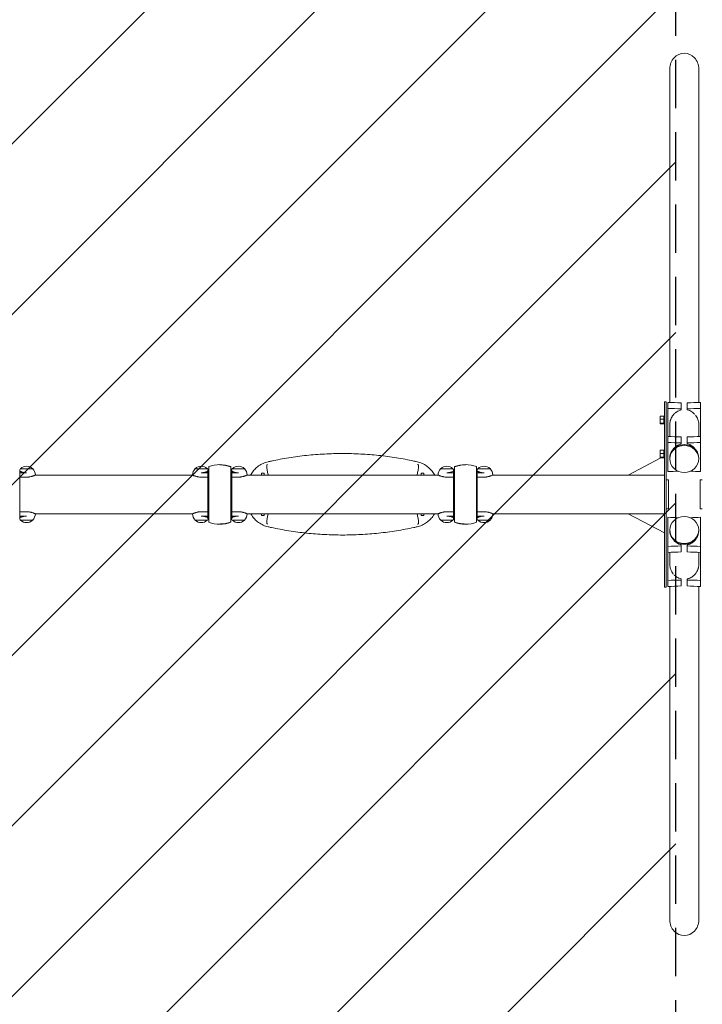
# Model space of a CAD drawing. Units: millimetres. Extents: x -3263 to 3263, y -3936 to 3936.
# Drawn here: x -1751 to 47, y -1343 to 1250 of the extents above; entities that cross this region are included whole.
import ezdxf

# ---------------------------------------------------------------- set-up
doc = ezdxf.new("R2010")
doc.units = ezdxf.units.MM
doc.header["$LTSCALE"] = 20
doc.linetypes.add('HIDDEN', pattern=[9.525, 6.35, -3.175])
for name, color, linetype in [('2d', 230, 'Continuous'), ('EN-Free_Space', 10, 'HIDDEN'), ('EN-Free_Space_Hatch', 10, 'HIDDEN'), ('EN-SafetyZone', 93, 'HIDDEN')]:
    doc.layers.add(name, color=color, linetype=linetype)

msp = doc.modelspace()

# ---------------------------------------------------------------- hatches: boundary and pattern name
at = {"layer": 'EN-Free_Space_Hatch'}
h = msp.add_hatch(dxfattribs=at)
h.set_pattern_fill('ANSI31', color=256, scale=100)
h.paths.add_polyline_path([(-2982.5, -3935.5), (-22.5, -3935.5), (-22.5, 3935.5), (-2982.5, 3935.5)])
h.paths.add_polyline_path([(332.5, -3854.5), (2582.5, -3854.5), (2582.5, 3854.5), (332.5, 3854.5)])

# ---------------------------------------------------------------- linework, layer by layer
at = {"layer": '2d', "lineweight": 0}
for p, q in [((-38.1, 242.2), (-38.1, 1120.9)), ((38, 242.2), (38, 1120.9)), ((-52.5, 244), (-52.5, -244)), ((-47.5, 244), (-52.5, 244)), ((-47.5, -244), (-47.5, 244)), ((-43, 60.1), (-43, 242.4)), ((-8, 222.7), (-8, 240.9)), ((8, 240.9), (8, 222.7)), ((43, 242.4), (43, 60.1)), ((-63.9, 185.8), (-63.9, 206.3)), ((-63.9, 206.3), (-53.9, 206.3)), ((-63.9, 197.8), (-53.9, 197.8)), ((-63.9, 187.5), (-53.9, 187.5)), ((-63.9, 185.8), (-53.9, 185.8)), ((-53.9, 185.8), (-53.9, 206.3)), ((-38.1, 152.6), (-38.1, 185.4)), ((38, 152.6), (38, 185.4)), ((-8, 133.1), (-8, 151.3)), ((8, 151.3), (8, 133.1)), ((-63.9, 96.2), (-63.9, 116.7)), ((-63.9, 116.7), (-53.9, 116.7)), ((-63.9, 108.2), (-53.9, 108.2)), ((-53.9, 96.2), (-53.9, 116.7)), ((-1223.5, 78.5), (-1223.5, 77.9)), ((-576.5, 78.5), (-576.5, 77.9)), ((-62.2, 96.2), (-147.8, 50.8)), ((-63.9, 97.9), (-53.9, 97.9)), ((-63.9, 96.2), (-53.9, 96.2)), ((-52.5, 101.3), (-53.9, 100.6)), ((-38.1, 95.7), (-38.1, 93.5)), ((38.1, 95.7), (38.1, 93.5)), ((-1750.2, 63.9), (-1750.2, -63.9)), ((-1732.5, 57.1), (-1750.2, 57.1)), ((-1716.5, 67.8), (-1748.5, 67.8)), ((-1256.5, 67.8), (-1288.5, 67.8)), ((-1272.5, 57.1), (-1254.7, 57.1)), ((-1254.7, -63.9), (-1254.7, 63.9)), ((-1254.3, 65.2), (-1254, 65.2)), ((-1254.3, 64), (-1254.3, 65.2)), ((-1254, 64), (-1254, 65.2)), ((-1252.5, 64), (-1254, 64)), ((-1252.5, 73.3), (-1252.5, -73.3)), ((-1194.5, -73.3), (-1194.5, 73.3)), ((-1193, 64), (-1194.5, 64)), ((-1192.7, 65.2), (-1193, 65.2)), ((-1193, 65.2), (-1193, 64)), ((-1192.7, 65.2), (-1192.7, 64)), ((-1192.2, -63.9), (-1192.2, 63.9)), ((-1174.5, 57.1), (-1192.2, 57.1)), ((-1158.5, 67.8), (-1190.5, 67.8)), ((-1113.5, 55.9), (-1113.5, 50.8)), ((-1113.5, 55.9), (-1106.5, 55.9)), ((-1106.5, 50.8), (-1106.5, 55.9)), ((-693.5, 55.9), (-693.5, 50.8)), ((-693.5, 55.9), (-686.5, 55.9)), ((-686.5, 50.8), (-686.5, 55.9)), ((-609.5, 67.8), (-641.5, 67.8)), ((-625.5, 57.1), (-607.7, 57.1)), ((-607.7, 63.9), (-607.7, -63.9)), ((-607.3, 65.2), (-607, 65.2)), ((-607.3, 64), (-607.3, 65.2)), ((-607, 64), (-607, 65.2)), ((-607, 64), (-605.5, 64)), ((-605.5, 73.3), (-605.5, -73.3)), ((-547.5, -73.3), (-547.5, 73.3)), ((-547.5, 64), (-546, 64)), ((-545.7, 65.2), (-546, 65.2)), ((-546, 65.2), (-546, 64)), ((-545.7, 65.2), (-545.7, 64)), ((-545.2, 63.9), (-545.2, -63.9)), ((-527.5, 57.1), (-545.2, 57.1)), ((-511.5, 67.8), (-543.5, 67.8)), ((-1732.5, 45.5), (-1750.2, 45.5)), ((-1295.1, 50.8), (-1709.9, 50.8)), ((-1709.5, 51), (-1709.5, 51.2)), ((-1295.5, 51), (-1295.5, 51.2)), ((-1254.7, 45.5), (-1272.5, 45.5)), ((-1174.5, 45.5), (-1192.2, 45.5)), ((-648.1, 50.8), (-1151.9, 50.8)), ((-1151.5, 51), (-1151.5, 51.2)), ((-648.5, 51), (-648.5, 51.2)), ((-607.7, 45.5), (-625.5, 45.5)), ((-527.5, 45.5), (-545.2, 45.5)), ((-52.5, 50.8), (-504.9, 50.8)), ((-504.5, 51), (-504.5, 51.2)), ((-47.5, 38.1), (-41.5, 38.1)), ((-41.5, 38.1), (-41.5, -38.1)), ((41.5, -38.1), (41.5, 38.1)), ((47.5, 38.1), (41.5, 38.1)), ((-1750.2, -45.5), (-1732.5, -45.5)), ((-1295.1, -50.8), (-1709.9, -50.8)), ((-1709.5, -51), (-1709.5, -51.2)), ((-1295.5, -51), (-1295.5, -51.2)), ((-1272.5, -45.5), (-1254.7, -45.5)), ((-1192.2, -45.5), (-1174.5, -45.5)), ((-648.1, -50.8), (-1151.9, -50.8)), ((-1151.5, -51), (-1151.5, -51.2)), ((-1113.5, -50.8), (-1113.5, -55.1)), ((-1106.5, -55.1), (-1106.5, -50.8)), ((-693.5, -50.8), (-693.5, -55.1)), ((-686.5, -55.1), (-686.5, -50.8)), ((-648.5, -51), (-648.5, -51.2)), ((-625.5, -45.5), (-607.7, -45.5)), ((-545.2, -45.5), (-527.5, -45.5)), ((-52.5, -50.8), (-504.9, -50.8)), ((-504.5, -51), (-504.5, -51.2)), ((-52.5, -101.3), (-147.8, -50.8)), ((-47.5, -38.1), (-41.5, -38.1)), ((47.5, -38.1), (41.5, -38.1)), ((-1732.5, -57.1), (-1750.2, -57.1)), ((-1748.5, -67.9), (-1716.5, -67.9)), ((-1288.5, -67.9), (-1256.5, -67.9)), ((-1272.5, -57.1), (-1254.7, -57.1)), ((-1254.3, -65.2), (-1254.3, -64)), ((-1254.3, -65.2), (-1254, -65.2)), ((-1252.5, -64), (-1254, -64)), ((-1254, -65.2), (-1254, -64)), ((-1193, -64), (-1194.5, -64)), ((-1193, -64), (-1193, -65.2)), ((-1192.7, -65.2), (-1193, -65.2)), ((-1192.7, -64), (-1192.7, -65.2)), ((-1174.5, -57.1), (-1192.2, -57.1)), ((-1190.5, -67.9), (-1158.5, -67.9)), ((-1106.5, -55.1), (-1113.5, -55.1)), ((-686.5, -55.1), (-693.5, -55.1)), ((-641.5, -67.9), (-609.5, -67.9)), ((-625.5, -57.1), (-607.7, -57.1)), ((-607.3, -65.2), (-607.3, -64)), ((-607.3, -65.2), (-607, -65.2)), ((-607, -64), (-605.5, -64)), ((-607, -65.2), (-607, -64)), ((-547.5, -64), (-546, -64)), ((-546, -64), (-546, -65.2)), ((-545.7, -65.2), (-546, -65.2)), ((-545.7, -64), (-545.7, -65.2)), ((-527.5, -57.1), (-545.2, -57.1)), ((-543.5, -67.9), (-511.5, -67.9)), ((-43, -60.1), (-43, -242.4)), ((43, -242.4), (43, -60.1)), ((-1223.5, -77.9), (-1223.5, -78.5)), ((-576.5, -77.9), (-576.5, -78.5)), ((-38.1, -95.7), (-38.1, -93.5)), ((38.1, -95.7), (38.1, -93.5)), ((-38.1, -152.6), (-38.1, -185.4)), ((-8, -133.1), (-8, -151.3)), ((8, -151.3), (8, -133.1)), ((38, -152.6), (38, -185.4)), ((-8, -222.7), (-8, -240.9)), ((8, -240.9), (8, -222.7)), ((-47.5, -244), (-52.5, -244)), ((-38.1, -242.2), (-38.1, -1120.9)), ((38, -242.2), (38, -1120.9))]:
    msp.add_line(p, q, dxfattribs=at)
for centre, radius, start, end in [((-1223.5, -4.5), 83, 69.5495, 110.4504), ((-576.5, -4.5), 83, 69.5495, 110.4504), ((-1732.5, 51.2), 23, 133.5612, 142.5048), ((-1732.5, 51.3), 23, 45.9208, 134.0792), ((-1732.5, 51.2), 23, 0, 46.4388), ((-1272.5, 51.2), 23, 133.5612, 180), ((-1272.5, 51.3), 23, 45.9208, 134.0792), ((-1272.5, 51.2), 23, 37.4952, 46.4388), ((-1174.5, 51.2), 23, 133.5612, 142.5048), ((-1174.5, 51.3), 23, 45.9208, 134.0792), ((-1174.5, 51.2), 23, 0, 46.4388), ((-625.5, 51.2), 23, 133.5612, 180), ((-625.5, 51.3), 23, 45.9208, 134.0792), ((-625.5, 51.2), 23, 37.4952, 46.4388), ((-527.5, 51.2), 23, 133.5612, 142.5048), ((-527.5, 51.3), 23, 45.9208, 134.0792), ((-527.5, 51.2), 23, 360, 46.4388), ((-1732.5, -51.2), 23, 313.5612, 360), ((-1272.5, -51.2), 23, 180, 226.4388), ((-1174.5, -51.2), 23, 313.5612, 360), ((-625.5, -51.2), 23, 180, 226.4388), ((-527.5, -51.2), 23, 313.5612, 360), ((-1732.5, -51.2), 23, 217.4952, 226.4388), ((-1732.5, -51.3), 23, 225.9208, 314.0792), ((-1272.5, -51.3), 23, 225.9208, 314.0792), ((-1272.5, -51.2), 23, 313.5612, 322.5048), ((-1223.5, 4.5), 83, 249.5495, 290.4505), ((-1174.5, -51.2), 23, 217.4952, 226.4388), ((-1174.5, -51.3), 23, 225.9208, 314.0792), ((-625.5, -51.3), 23, 225.9208, 314.0792), ((-625.5, -51.2), 23, 313.5612, 322.5048), ((-576.5, 4.5), 83, 249.5495, 290.4505), ((-527.5, -51.2), 23, 217.4952, 226.4388), ((-527.5, -51.3), 23, 225.9208, 314.0792)]:
    msp.add_arc(centre, radius, start, end, dxfattribs=at)
at = {"layer": '2d', "lineweight": 0, "extrusion": (0, 0, -1)}
for centre, major_axis, start_param, end_param in [((0, 1120.9), (0, -40.8), 1.570796, 3.141593), ((0, 1120.9), (0, -40.8), -3.141593, -1.570796), ((0, -1120.9), (0, 40.8), -3.141593, -1.570796), ((0, -1120.9), (0, 40.8), 1.570796, 3.141593)]:
    msp.add_ellipse(centre, major_axis=major_axis, ratio=0.93358, start_param=start_param, end_param=end_param, dxfattribs=at)
at = {"layer": '2d', "lineweight": 0}
for centre, major_axis in [((0, 95.7), (38.1, 0)), ((0, -95.7), (-38.1, 0))]:
    msp.add_ellipse(centre, major_axis=major_axis, ratio=0.93358, start_param=0, end_param=3.141593, dxfattribs=at)
at = {"layer": '2d', "lineweight": 0, "extrusion": (0, 0, -1)}
for centre, major_axis in [((0, 93.5), (-38.1, 0)), ((0, -93.5), (38.1, 0))]:
    msp.add_ellipse(centre, major_axis=major_axis, ratio=0.93358, dxfattribs=at)
at = {"layer": '2d', "lineweight": 0}
for points in [[(-8, 240.9), (-19.7, 241.4), (-31.3, 241.9), (-43, 242.4)], [(8, 240.9), (19.7, 241.4), (31.3, 241.9), (43, 242.4)], [(-8, 225.4), (-19.7, 225.7), (-31.3, 226), (-43, 226.3)], [(8, 225.4), (19.7, 225.7), (31.3, 226), (43, 226.3)], [(-8, 151.3), (-19.7, 151.8), (-31.3, 152.3), (-43, 152.8)], [(-8, 135.8), (-19.7, 136.1), (-31.3, 136.4), (-43, 136.7)], [(8, 151.3), (19.7, 151.8), (31.3, 152.3), (43, 152.8)], [(8, 135.8), (19.7, 136.1), (31.3, 136.4), (43, 136.7)], [(-1194.5, 72.6), (-1199.1, 74.3), (-1203.9, 75.6), (-1208.7, 76.5)], [(-701.1, 63.1), (-701.1, 63.3), (-701.1, 63.5), (-701, 63.7)], [(-15.9, 61.2), (-24.9, 60.9), (-34, 60.5), (-43, 60.1)], [(15.9, 61.2), (24.9, 60.9), (34, 60.5), (43, 60.1)], [(-605.5, -72.6), (-600.9, -74.3), (-596.1, -75.6), (-591.3, -76.5)], [(-15.9, -61.2), (-24.9, -60.9), (-34, -60.5), (-43, -60.1)], [(15.9, -61.2), (24.9, -60.9), (34, -60.5), (43, -60.1)], [(-8, -135.8), (-19.7, -136.1), (-31.3, -136.4), (-43, -136.7)], [(-8, -151.3), (-19.7, -151.8), (-31.3, -152.3), (-43, -152.8)], [(8, -135.8), (19.7, -136.1), (31.3, -136.4), (43, -136.7)], [(8, -151.3), (19.7, -151.8), (31.3, -152.3), (43, -152.8)], [(-8, -225.4), (-19.7, -225.7), (-31.3, -226), (-43, -226.3)], [(8, -225.4), (19.7, -225.7), (31.3, -226), (43, -226.3)], [(-8, -240.9), (-19.7, -241.4), (-31.3, -241.9), (-43, -242.4)], [(8, -240.9), (19.7, -241.4), (31.3, -241.9), (43, -242.4)]]:
    msp.add_open_spline(points, degree=3, dxfattribs=at)
for points, knots in [([(-38.1, 185.4), (-38.1, 187.4), (-37.9, 189.4), (-37.3, 192.5), (-37.1, 193.5), (-36.7, 195), (-36.5, 195.5), (-36.2, 196.5), (-36, 197.1), (-35.1, 199.6), (-34.2, 201.5), (-32.6, 204.3), (-32.1, 205.2), (-30.9, 207), (-30.2, 207.9), (-28.2, 210.5), (-26.7, 212), (-24.3, 214.2), (-23.5, 214.9), (-22.2, 215.9), (-21.7, 216.3), (-20.8, 216.9), (-20.4, 217.2), (-18.1, 218.7), (-16.2, 219.7), (-13.2, 221), (-12.2, 221.4), (-10.1, 222.1), (-9.1, 222.4), (-8, 222.7)], [0.05203915, 0.05203915, 0.05203915, 0.05203915, 0.05851376, 0.05851376, 0.06176452, 0.06176452, 0.06338989, 0.06338989, 0.06501527, 0.06501527, 0.07151678, 0.07151678, 0.07476753, 0.07476753, 0.07801828, 0.07801828, 0.08451979, 0.08451979, 0.08777054, 0.08777054, 0.08939592, 0.08939592, 0.0910213, 0.0910213, 0.0975228, 0.0975228, 0.10077356, 0.10077356, 0.10402431, 0.10402431, 0.10402431, 0.10402431]), ([(8, 222.7), (10.1, 222.2), (12.2, 221.5), (16.2, 219.7), (18.1, 218.7), (21.8, 216.3), (23.5, 215), (25.9, 212.8), (26.7, 212), (27.4, 211.2), (27.4, 211.2), (27.4, 211.2)], [0.0000002, 0.0000002, 0.0000002, 0.0000002, 0.00650171, 0.00650171, 0.01300322, 0.01300322, 0.01950472, 0.01950472, 0.02275548, 0.02275548, 0.02275652, 0.02275652, 0.02275652, 0.02275652]), ([(29.5, 208.8), (29.5, 208.8), (29.5, 208.8), (30.9, 207), (32.1, 205.3), (34.2, 201.5), (35.1, 199.6), (36.6, 195.6), (37.1, 193.5), (37.9, 189.5), (38, 187.4), (38, 185.4), (38, 185.4), (38, 185.4)], [0.02600524, 0.02600524, 0.02600524, 0.02600524, 0.02600623, 0.02600623, 0.03250774, 0.03250774, 0.03900924, 0.03900924, 0.04551075, 0.04551075, 0.05201226, 0.05201226, 0.05203915, 0.05203915, 0.05203915, 0.05203915]), ([(-37, 104.2), (-36.9, 104.4), (-36.9, 104.7), (-36.7, 105.4), (-36.5, 105.9), (-36.2, 107), (-36, 107.5), (-35.1, 110), (-34.2, 111.9), (-32.6, 114.7), (-32.1, 115.6), (-30.9, 117.4), (-30.2, 118.3), (-28.2, 120.9), (-26.7, 122.4), (-24.3, 124.6), (-23.5, 125.3), (-22.2, 126.3), (-21.7, 126.7), (-20.8, 127.3), (-20.4, 127.6), (-18.1, 129.1), (-16.2, 130.1), (-13.2, 131.4), (-12.2, 131.8), (-10.1, 132.5), (-9.1, 132.8), (-8, 133.1)], [0.06097917, 0.06097917, 0.06097917, 0.06097917, 0.06176452, 0.06176452, 0.06338989, 0.06338989, 0.06501527, 0.06501527, 0.07151678, 0.07151678, 0.07476753, 0.07476753, 0.07801828, 0.07801828, 0.08451979, 0.08451979, 0.08777054, 0.08777054, 0.08939592, 0.08939592, 0.0910213, 0.0910213, 0.0975228, 0.0975228, 0.10077356, 0.10077356, 0.10402431, 0.10402431, 0.10402431, 0.10402431]), ([(8, 133.1), (10.1, 132.6), (12.2, 131.9), (16.2, 130.2), (18.1, 129.1), (21.8, 126.7), (23.5, 125.4), (25.9, 123.2), (26.7, 122.4), (27.4, 121.6)], [0.0000002, 0.0000002, 0.0000002, 0.0000002, 0.00650171, 0.00650171, 0.01300322, 0.01300322, 0.01950472, 0.01950472, 0.0227552, 0.0227552, 0.0227552, 0.0227552]), ([(-1096.1, 86.1), (-1093.4, 86.7), (-1090.6, 87.3), (-1072.6, 91.2), (-1057.2, 94), (-1026.2, 99), (-1010.6, 101.1), (-979.2, 104.4), (-963.4, 105.6), (-931.7, 107.3), (-915.9, 107.7), (-884.2, 107.7), (-868.3, 107.3), (-836.6, 105.6), (-820.8, 104.4), (-789.4, 101.1), (-773.8, 99), (-742.8, 94), (-727.4, 91.2), (-709.4, 87.3), (-706.6, 86.7), (-703.9, 86.1)], [175.624188, 175.624188, 175.624188, 175.624188, 184.053749, 184.053749, 230.067186, 230.067186, 276.080623, 276.080623, 322.094061, 322.094061, 368.107498, 368.107498, 414.120935, 414.120935, 460.134372, 460.134372, 506.14781, 506.14781, 552.161247, 552.161247, 560.590808, 560.590808, 560.590808, 560.590808]), ([(33.1, 113.8), (34.2, 111.9), (35.1, 110), (36.3, 106.7), (36.7, 105.5), (37, 104.2)], [0.03250788, 0.03250788, 0.03250788, 0.03250788, 0.03900924, 0.03900924, 0.04310662, 0.04310662, 0.04310662, 0.04310662]), ([(-1223.5, 77.9), (-1221, 77.9), (-1218.6, 77.8), (-1216.1, 77.5), (-1216.1, 77.5), (-1216.1, 77.5)], [0.372111536, 0.372111536, 0.372111536, 0.372111536, 0.379560464, 0.379560464, 0.379561532, 0.379561532, 0.379561532, 0.379561532]), ([(-1212.4, 77.1), (-1213.7, 77.3), (-1214.9, 77.4), (-1218.6, 77.8), (-1221, 77.9), (-1223.5, 77.9)], [0.23699563, 0.23699563, 0.23699563, 0.23699563, 0.2406747, 0.2406747, 0.24803951, 0.24803951, 0.24803951, 0.24803951]), ([(-1096.1, 86.1), (-1098.4, 85.6), (-1100.6, 85), (-1105, 83.5), (-1107.1, 82.7), (-1111.4, 80.8), (-1113.4, 79.8), (-1117.5, 77.5), (-1119.4, 76.2), (-1123.1, 73.6), (-1124.9, 72.1), (-1128.3, 69.2), (-1130, 67.6), (-1132.9, 64.5), (-1134.3, 62.9), (-1137, 59.5), (-1138.3, 57.7), (-1140.6, 54.2), (-1141.5, 52.5), (-1142.5, 50.8)], [333.46997, 333.46997, 333.46997, 333.46997, 340.103473, 340.103473, 346.768589, 346.768589, 353.433705, 353.433705, 360.098821, 360.098821, 366.763937, 366.763937, 373.429054, 373.429054, 379.849433, 379.849433, 386.269813, 386.269813, 391.800057, 391.800057, 391.800057, 391.800057]), ([(-1097.5, 79), (-1097.6, 79), (-1097.7, 78.9), (-1098.1, 78.8), (-1098.4, 78.6), (-1099, 78.3), (-1099.3, 78), (-1099.8, 77.3), (-1100, 76.8), (-1100.2, 75.2), (-1100.1, 74), (-1099.8, 71.2), (-1099.6, 69.8), (-1099.3, 66.8), (-1099.1, 65.3), (-1099, 63.7)], [46.364672, 46.364672, 46.364672, 46.364672, 46.734728, 46.734728, 48.55058, 48.55058, 51.037253, 51.037253, 54.898179, 54.898179, 60.056961, 60.056961, 64.330956, 64.330956, 68.584891, 68.584891, 68.584891, 68.584891]), ([(-657.5, 50.8), (-658.5, 52.5), (-659.4, 54.2), (-661.7, 57.7), (-663, 59.5), (-665.7, 62.9), (-667.1, 64.5), (-670.1, 67.6), (-671.7, 69.2), (-675.1, 72.1), (-676.9, 73.6), (-680.6, 76.2), (-682.5, 77.5), (-686.6, 79.8), (-688.6, 80.8), (-692.9, 82.7), (-695, 83.5), (-699.4, 85), (-701.6, 85.6), (-703.9, 86.1)], [245.388081, 245.388081, 245.388081, 245.388081, 250.918325, 250.918325, 257.338705, 257.338705, 263.759085, 263.759085, 270.424201, 270.424201, 277.089317, 277.089317, 283.754433, 283.754433, 290.419549, 290.419549, 297.084665, 297.084665, 303.718168, 303.718168, 303.718168, 303.718168]), ([(-701, 63.7), (-701, 64.4), (-700.9, 65.2), (-700.6, 67.9), (-700.4, 69.7), (-700, 73.1), (-699.9, 74.4), (-699.9, 76.5), (-700.1, 77.2), (-700.6, 77.9), (-700.8, 78.2), (-701.4, 78.5), (-701.7, 78.7), (-702.2, 78.9), (-702.3, 78.9), (-702.5, 79)], [0, 0, 0, 0, 2.206638, 2.206638, 8.245447, 8.245447, 14.207146, 14.207146, 19.430065, 19.430065, 22.094169, 22.094169, 24.101475, 24.101475, 24.969353, 24.969353, 24.969353, 24.969353]), ([(-605.5, 72.6), (-600.9, 74.3), (-596.1, 75.6), (-588.9, 77), (-586.4, 77.3), (-582.7, 77.6), (-581.5, 77.7), (-579, 77.8), (-577.7, 77.9), (-576.5, 77.9)], [0.09130973, 0.09130973, 0.09130973, 0.09130973, 0.10623026, 0.10623026, 0.11369053, 0.11369053, 0.11742066, 0.11742066, 0.1211508, 0.1211508, 0.1211508, 0.1211508]), ([(-576.5, 77.9), (-581.5, 77.9), (-586.4, 77.4), (-593.6, 76.1), (-596, 75.5), (-599.6, 74.6), (-600.8, 74.2), (-603.2, 73.4), (-604.3, 73), (-605.5, 72.6)], [0, 0, 0, 0, 0.01474073, 0.01474073, 0.02211109, 0.02211109, 0.02579627, 0.02579627, 0.02948145, 0.02948145, 0.02948145, 0.02948145]), ([(-1732.5, 57.1), (-1733, 57.1), (-1733.5, 57.1), (-1734.5, 57.1), (-1735, 57.1), (-1736.5, 57.2), (-1737.5, 57.3), (-1738.9, 57.5), (-1739.3, 57.6), (-1740.3, 57.8), (-1740.7, 57.9), (-1742.1, 58.2), (-1742.9, 58.4), (-1744.1, 58.7), (-1744.5, 58.8), (-1745.2, 59.1), (-1745.6, 59.2), (-1746.6, 59.5), (-1747.3, 59.8), (-1748.2, 60.2), (-1748.5, 60.3), (-1749, 60.5), (-1749.2, 60.6), (-1749.8, 60.9), (-1750, 61), (-1750.2, 61.2)], [0.03380387, 0.03380387, 0.03380387, 0.03380387, 0.03529904, 0.03529904, 0.0367942, 0.0367942, 0.03978453, 0.03978453, 0.0412797, 0.0412797, 0.04277487, 0.04277487, 0.0457652, 0.0457652, 0.04726037, 0.04726037, 0.04875553, 0.04875553, 0.05174586, 0.05174586, 0.05324103, 0.05324103, 0.0547362, 0.0547362, 0.05643477, 0.05643477, 0.05643477, 0.05643477]), ([(-1254.7, 61.2), (-1255, 61), (-1255.2, 60.9), (-1255.7, 60.6), (-1256, 60.5), (-1256.5, 60.3), (-1256.8, 60.2), (-1257.7, 59.8), (-1258.4, 59.5), (-1259.8, 59.1), (-1260.5, 58.8), (-1261.7, 58.5), (-1262.1, 58.4), (-1263, 58.2), (-1263.4, 58.1), (-1264.7, 57.8), (-1265.6, 57.6), (-1267.1, 57.4), (-1267.5, 57.4), (-1268.5, 57.2), (-1269, 57.2), (-1270.5, 57.1), (-1271.5, 57.1), (-1272.5, 57.1)], [0.01109581, 0.01109581, 0.01109581, 0.01109581, 0.01280125, 0.01280125, 0.01430144, 0.01430144, 0.01580163, 0.01580163, 0.018802, 0.018802, 0.02180237, 0.02180237, 0.02330256, 0.02330256, 0.02480275, 0.02480275, 0.02780312, 0.02780312, 0.02930331, 0.02930331, 0.03080349, 0.03080349, 0.03380387, 0.03380387, 0.03380387, 0.03380387]), ([(-1212.4, 77.1), (-1212.4, 77.1), (-1212.4, 77.1), (-1211.1, 76.9), (-1209.9, 76.7), (-1203.9, 75.6), (-1199.1, 74.3), (-1194.5, 72.6)], [0.38328386, 0.38328386, 0.38328386, 0.38328386, 0.38328493, 0.38328493, 0.38700939, 0.38700939, 0.40190725, 0.40190725, 0.40190725, 0.40190725]), ([(-1174.5, 57.1), (-1175, 57.1), (-1175.5, 57.1), (-1176.5, 57.1), (-1177, 57.1), (-1178.5, 57.2), (-1179.5, 57.3), (-1180.9, 57.5), (-1181.3, 57.6), (-1182.3, 57.8), (-1182.7, 57.9), (-1184.1, 58.2), (-1184.9, 58.4), (-1186.1, 58.7), (-1186.5, 58.8), (-1187.2, 59.1), (-1187.6, 59.2), (-1188.6, 59.5), (-1189.3, 59.8), (-1190.2, 60.2), (-1190.5, 60.3), (-1191, 60.5), (-1191.2, 60.6), (-1191.8, 60.9), (-1192, 61), (-1192.2, 61.2)], [0.03380387, 0.03380387, 0.03380387, 0.03380387, 0.03529904, 0.03529904, 0.0367942, 0.0367942, 0.03978453, 0.03978453, 0.0412797, 0.0412797, 0.04277487, 0.04277487, 0.0457652, 0.0457652, 0.04726037, 0.04726037, 0.04875553, 0.04875553, 0.05174586, 0.05174586, 0.05324103, 0.05324103, 0.0547362, 0.0547362, 0.05643477, 0.05643477, 0.05643477, 0.05643477]), ([(-1099, 63.7), (-1098.9, 63.5), (-1098.9, 63.4), (-1098.9, 63.2), (-1098.9, 63.1), (-1098.9, 63.1)], [-328.195508, -328.195508, -328.195508, -328.195508, -326.912885, -326.912885, -326.750647, -326.750647, -326.750647, -326.750647]), ([(-1098.9, 63.1), (-1098, 59.7), (-1097.2, 56.2), (-1096.3, 52.1), (-1096.2, 51.4), (-1096, 50.8)], [3933.524875, 3933.524875, 3933.524875, 3933.524875, 3943.372642, 3943.372642, 3945.211397, 3945.211397, 3945.211397, 3945.211397]), ([(-704, 50.8), (-703.8, 51.4), (-703.7, 52.1), (-702.8, 56.2), (-702, 59.7), (-701.1, 63.1)], [4042.318727, 4042.318727, 4042.318727, 4042.318727, 4044.157483, 4044.157483, 4054.00525, 4054.00525, 4054.00525, 4054.00525]), ([(-607.7, 61.2), (-608, 61), (-608.2, 60.9), (-608.7, 60.6), (-609, 60.5), (-609.5, 60.3), (-609.8, 60.2), (-610.7, 59.8), (-611.4, 59.5), (-612.8, 59.1), (-613.5, 58.8), (-614.7, 58.5), (-615.1, 58.4), (-616, 58.2), (-616.4, 58.1), (-617.7, 57.8), (-618.6, 57.6), (-620.1, 57.4), (-620.5, 57.4), (-621.5, 57.2), (-622, 57.2), (-623.5, 57.1), (-624.5, 57.1), (-625.5, 57.1)], [0.01109581, 0.01109581, 0.01109581, 0.01109581, 0.01280125, 0.01280125, 0.01430144, 0.01430144, 0.01580163, 0.01580163, 0.018802, 0.018802, 0.02180237, 0.02180237, 0.02330256, 0.02330256, 0.02480275, 0.02480275, 0.02780312, 0.02780312, 0.02930331, 0.02930331, 0.03080349, 0.03080349, 0.03380387, 0.03380387, 0.03380387, 0.03380387]), ([(-527.5, 57.1), (-528, 57.1), (-528.5, 57.1), (-529.5, 57.1), (-530, 57.1), (-531.5, 57.2), (-532.5, 57.3), (-533.9, 57.5), (-534.3, 57.6), (-535.3, 57.8), (-535.7, 57.9), (-537.1, 58.2), (-537.9, 58.4), (-539.1, 58.7), (-539.5, 58.8), (-540.2, 59.1), (-540.6, 59.2), (-541.6, 59.5), (-542.3, 59.8), (-543.2, 60.2), (-543.5, 60.3), (-544, 60.5), (-544.2, 60.6), (-544.8, 60.9), (-545, 61), (-545.2, 61.2)], [0.03380387, 0.03380387, 0.03380387, 0.03380387, 0.03529904, 0.03529904, 0.0367942, 0.0367942, 0.03978453, 0.03978453, 0.0412797, 0.0412797, 0.04277487, 0.04277487, 0.0457652, 0.0457652, 0.04726037, 0.04726037, 0.04875553, 0.04875553, 0.05174586, 0.05174586, 0.05324103, 0.05324103, 0.0547362, 0.0547362, 0.05643477, 0.05643477, 0.05643477, 0.05643477]), ([(-1732.5, 45.5), (-1731, 45.5), (-1729.4, 45.6), (-1727.2, 45.8), (-1726.5, 45.9), (-1725.4, 46.1), (-1725, 46.1), (-1724.3, 46.2), (-1724, 46.3), (-1722.2, 46.6), (-1720.9, 47), (-1719.1, 47.5), (-1718.5, 47.6), (-1717.3, 48), (-1716.8, 48.2), (-1715.7, 48.5), (-1715.2, 48.7), (-1714.5, 48.9), (-1714.3, 49), (-1713.8, 49.2), (-1713.6, 49.3), (-1712.6, 49.7), (-1711.9, 50), (-1711, 50.3), (-1710.7, 50.5), (-1710.4, 50.6), (-1710.3, 50.6), (-1710.1, 50.7), (-1710, 50.8), (-1709.7, 50.9), (-1709.5, 51), (-1709.5, 51), (-1709.5, 51), (-1709.5, 51)], [0, 0, 0, 0, 0.00455394, 0.00455394, 0.00683091, 0.00683091, 0.0079694, 0.0079694, 0.00910788, 0.00910788, 0.01366182, 0.01366182, 0.01593879, 0.01593879, 0.01821576, 0.01821576, 0.02049273, 0.02049273, 0.02163121, 0.02163121, 0.0227697, 0.0227697, 0.02732364, 0.02732364, 0.02960061, 0.02960061, 0.03073909, 0.03073909, 0.03187758, 0.03187758, 0.03643152, 0.03643152, 0.03646325, 0.03646325, 0.03646325, 0.03646325]), ([(-1295.5, 51), (-1295.5, 51), (-1295.5, 51), (-1295.5, 51), (-1295.4, 51), (-1295.3, 50.9), (-1295.2, 50.9), (-1294.9, 50.7), (-1294.7, 50.7), (-1294.4, 50.5), (-1294.3, 50.5), (-1294, 50.3), (-1293.9, 50.3), (-1293.1, 50), (-1292.4, 49.7), (-1291.2, 49.2), (-1290.7, 49), (-1289.8, 48.7), (-1289.3, 48.5), (-1287.7, 48), (-1286.6, 47.6), (-1284.7, 47.1), (-1284.1, 47), (-1282.7, 46.7), (-1282.1, 46.5), (-1280, 46.1), (-1278.6, 45.9), (-1275.6, 45.6), (-1274, 45.5), (-1272.5, 45.5)], [0.03646325, 0.03646325, 0.03646325, 0.03646325, 0.03757, 0.03757, 0.03870849, 0.03870849, 0.04098546, 0.04098546, 0.04326243, 0.04326243, 0.04440091, 0.04440091, 0.0455394, 0.0455394, 0.05009334, 0.05009334, 0.05237031, 0.05237031, 0.05464728, 0.05464728, 0.05920122, 0.05920122, 0.06147819, 0.06147819, 0.06375516, 0.06375516, 0.0683091, 0.0683091, 0.07286304, 0.07286304, 0.07286304, 0.07286304]), ([(-1174.5, 45.5), (-1173, 45.5), (-1171.4, 45.6), (-1169.2, 45.8), (-1168.5, 45.9), (-1167.4, 46.1), (-1167, 46.1), (-1166.3, 46.2), (-1166, 46.3), (-1164.2, 46.6), (-1162.9, 47), (-1161.1, 47.5), (-1160.5, 47.6), (-1159.3, 48), (-1158.8, 48.2), (-1157.7, 48.5), (-1157.2, 48.7), (-1156.5, 48.9), (-1156.3, 49), (-1155.8, 49.2), (-1155.6, 49.3), (-1154.6, 49.7), (-1153.9, 50), (-1153, 50.3), (-1152.7, 50.5), (-1152.4, 50.6), (-1152.3, 50.6), (-1152.1, 50.7), (-1152, 50.8), (-1151.7, 50.9), (-1151.5, 51), (-1151.5, 51), (-1151.5, 51), (-1151.5, 51)], [0, 0, 0, 0, 0.00455394, 0.00455394, 0.00683091, 0.00683091, 0.0079694, 0.0079694, 0.00910788, 0.00910788, 0.01366182, 0.01366182, 0.01593879, 0.01593879, 0.01821576, 0.01821576, 0.02049273, 0.02049273, 0.02163121, 0.02163121, 0.0227697, 0.0227697, 0.02732364, 0.02732364, 0.02960061, 0.02960061, 0.03073909, 0.03073909, 0.03187758, 0.03187758, 0.03643152, 0.03643152, 0.03646325, 0.03646325, 0.03646325, 0.03646325]), ([(-648.5, 51), (-648.5, 51), (-648.5, 51), (-648.5, 51), (-648.4, 51), (-648.3, 50.9), (-648.2, 50.9), (-647.9, 50.7), (-647.7, 50.7), (-647.4, 50.5), (-647.3, 50.5), (-647, 50.3), (-646.9, 50.3), (-646.1, 50), (-645.4, 49.7), (-644.2, 49.2), (-643.7, 49), (-642.8, 48.7), (-642.3, 48.5), (-640.7, 48), (-639.6, 47.6), (-637.7, 47.1), (-637.1, 47), (-635.7, 46.7), (-635.1, 46.5), (-633, 46.1), (-631.6, 45.9), (-628.6, 45.6), (-627, 45.5), (-625.5, 45.5)], [0.03646325, 0.03646325, 0.03646325, 0.03646325, 0.03757, 0.03757, 0.03870849, 0.03870849, 0.04098546, 0.04098546, 0.04326243, 0.04326243, 0.04440091, 0.04440091, 0.0455394, 0.0455394, 0.05009334, 0.05009334, 0.05237031, 0.05237031, 0.05464728, 0.05464728, 0.05920122, 0.05920122, 0.06147819, 0.06147819, 0.06375516, 0.06375516, 0.0683091, 0.0683091, 0.07286304, 0.07286304, 0.07286304, 0.07286304]), ([(-527.5, 45.5), (-526, 45.5), (-524.4, 45.6), (-522.2, 45.8), (-521.5, 45.9), (-520.4, 46.1), (-520, 46.1), (-519.3, 46.2), (-519, 46.3), (-517.2, 46.6), (-515.9, 47), (-514.1, 47.5), (-513.5, 47.6), (-512.3, 48), (-511.8, 48.2), (-510.7, 48.5), (-510.2, 48.7), (-509.5, 48.9), (-509.3, 49), (-508.8, 49.2), (-508.6, 49.3), (-507.6, 49.7), (-506.9, 50), (-506, 50.3), (-505.7, 50.5), (-505.4, 50.6), (-505.3, 50.6), (-505.1, 50.7), (-505, 50.8), (-504.7, 50.9), (-504.5, 51), (-504.5, 51), (-504.5, 51), (-504.5, 51)], [0, 0, 0, 0, 0.00455394, 0.00455394, 0.00683091, 0.00683091, 0.0079694, 0.0079694, 0.00910788, 0.00910788, 0.01366182, 0.01366182, 0.01593879, 0.01593879, 0.01821576, 0.01821576, 0.02049273, 0.02049273, 0.02163121, 0.02163121, 0.0227697, 0.0227697, 0.02732364, 0.02732364, 0.02960061, 0.02960061, 0.03073909, 0.03073909, 0.03187758, 0.03187758, 0.03643152, 0.03643152, 0.03646325, 0.03646325, 0.03646325, 0.03646325]), ([(-1709.5, -51), (-1709.5, -51), (-1709.5, -51), (-1709.5, -51), (-1709.6, -51), (-1709.7, -50.9), (-1709.8, -50.9), (-1710.1, -50.7), (-1710.3, -50.7), (-1710.6, -50.5), (-1710.7, -50.5), (-1711, -50.3), (-1711.1, -50.3), (-1711.9, -50), (-1712.6, -49.7), (-1713.8, -49.2), (-1714.3, -49), (-1715.2, -48.7), (-1715.7, -48.5), (-1717.3, -48), (-1718.4, -47.6), (-1720.3, -47.1), (-1720.9, -47), (-1722.3, -46.7), (-1722.9, -46.5), (-1725, -46.1), (-1726.4, -45.9), (-1729.4, -45.6), (-1731, -45.5), (-1732.5, -45.5)], [0.03646325, 0.03646325, 0.03646325, 0.03646325, 0.03757, 0.03757, 0.03870849, 0.03870849, 0.04098546, 0.04098546, 0.04326243, 0.04326243, 0.04440091, 0.04440091, 0.0455394, 0.0455394, 0.05009334, 0.05009334, 0.05237031, 0.05237031, 0.05464728, 0.05464728, 0.05920122, 0.05920122, 0.06147819, 0.06147819, 0.06375516, 0.06375516, 0.0683091, 0.0683091, 0.07286304, 0.07286304, 0.07286304, 0.07286304]), ([(-1272.5, -45.5), (-1274, -45.5), (-1275.6, -45.6), (-1277.8, -45.8), (-1278.5, -45.9), (-1279.6, -46.1), (-1280, -46.1), (-1280.7, -46.2), (-1281, -46.3), (-1282.8, -46.6), (-1284.1, -47), (-1285.9, -47.5), (-1286.5, -47.6), (-1287.7, -48), (-1288.2, -48.2), (-1289.3, -48.5), (-1289.8, -48.7), (-1290.5, -48.9), (-1290.7, -49), (-1291.2, -49.2), (-1291.4, -49.3), (-1292.4, -49.7), (-1293.1, -50), (-1294, -50.3), (-1294.3, -50.5), (-1294.6, -50.6), (-1294.7, -50.6), (-1294.9, -50.7), (-1295, -50.8), (-1295.3, -50.9), (-1295.5, -51), (-1295.5, -51), (-1295.5, -51), (-1295.5, -51)], [0, 0, 0, 0, 0.00455394, 0.00455394, 0.00683091, 0.00683091, 0.0079694, 0.0079694, 0.00910788, 0.00910788, 0.01366182, 0.01366182, 0.01593879, 0.01593879, 0.01821576, 0.01821576, 0.02049273, 0.02049273, 0.02163121, 0.02163121, 0.0227697, 0.0227697, 0.02732364, 0.02732364, 0.02960061, 0.02960061, 0.03073909, 0.03073909, 0.03187758, 0.03187758, 0.03643152, 0.03643152, 0.03646325, 0.03646325, 0.03646325, 0.03646325]), ([(-1151.5, -51), (-1151.5, -51), (-1151.5, -51), (-1151.5, -51), (-1151.6, -51), (-1151.7, -50.9), (-1151.8, -50.9), (-1152.1, -50.7), (-1152.3, -50.7), (-1152.6, -50.5), (-1152.7, -50.5), (-1153, -50.3), (-1153.1, -50.3), (-1153.9, -50), (-1154.6, -49.7), (-1155.8, -49.2), (-1156.3, -49), (-1157.2, -48.7), (-1157.7, -48.5), (-1159.3, -48), (-1160.4, -47.6), (-1162.3, -47.1), (-1162.9, -47), (-1164.3, -46.7), (-1164.9, -46.5), (-1167, -46.1), (-1168.4, -45.9), (-1171.4, -45.6), (-1173, -45.5), (-1174.5, -45.5)], [0.03646325, 0.03646325, 0.03646325, 0.03646325, 0.03757, 0.03757, 0.03870849, 0.03870849, 0.04098546, 0.04098546, 0.04326243, 0.04326243, 0.04440091, 0.04440091, 0.0455394, 0.0455394, 0.05009334, 0.05009334, 0.05237031, 0.05237031, 0.05464728, 0.05464728, 0.05920122, 0.05920122, 0.06147819, 0.06147819, 0.06375516, 0.06375516, 0.0683091, 0.0683091, 0.07286304, 0.07286304, 0.07286304, 0.07286304]), ([(-1142, -50.8), (-1141.2, -52.2), (-1140.4, -53.6), (-1138.3, -56.9), (-1137, -58.7), (-1134.3, -62.1), (-1132.9, -63.7), (-1130, -66.8), (-1128.3, -68.4), (-1124.9, -71.3), (-1123.1, -72.8), (-1119.4, -75.4), (-1117.5, -76.7), (-1113.4, -79), (-1111.4, -80), (-1107.1, -81.9), (-1105, -82.7), (-1100.6, -84.2), (-1098.4, -84.8), (-1096.1, -85.3)], [33.859078, 33.859078, 33.859078, 33.859078, 38.522279, 38.522279, 44.942659, 44.942659, 51.363039, 51.363039, 58.028155, 58.028155, 64.693271, 64.693271, 71.358387, 71.358387, 78.023503, 78.023503, 84.688619, 84.688619, 91.322122, 91.322122, 91.322122, 91.322122]), ([(-1096.2, -50.8), (-1096.3, -51.2), (-1096.4, -51.6), (-1097.2, -55.4), (-1098, -58.9), (-1098.9, -62.3)], [4043.078128, 4043.078128, 4043.078128, 4043.078128, 4044.157483, 4044.157483, 4054.00525, 4054.00525, 4054.00525, 4054.00525]), ([(-703.9, -85.3), (-701.6, -84.8), (-699.4, -84.2), (-695, -82.7), (-692.9, -81.9), (-688.6, -80), (-686.6, -79), (-682.5, -76.7), (-680.6, -75.4), (-676.9, -72.8), (-675.1, -71.3), (-671.7, -68.4), (-670.1, -66.8), (-667.1, -63.7), (-665.7, -62.1), (-663, -58.7), (-661.7, -56.9), (-659.6, -53.6), (-658.8, -52.2), (-658, -50.8)], [121.073924, 121.073924, 121.073924, 121.073924, 127.707427, 127.707427, 134.372543, 134.372543, 141.037659, 141.037659, 147.702775, 147.702775, 154.367891, 154.367891, 161.033007, 161.033007, 167.453387, 167.453387, 173.873767, 173.873767, 178.536968, 178.536968, 178.536968, 178.536968]), ([(-701.1, -62.3), (-702, -58.9), (-702.8, -55.4), (-703.6, -51.6), (-703.7, -51.2), (-703.8, -50.8)], [3933.524875, 3933.524875, 3933.524875, 3933.524875, 3943.372642, 3943.372642, 3944.451997, 3944.451997, 3944.451997, 3944.451997]), ([(-625.5, -45.5), (-627, -45.5), (-628.6, -45.6), (-630.8, -45.8), (-631.5, -45.9), (-632.6, -46.1), (-633, -46.1), (-633.7, -46.2), (-634, -46.3), (-635.8, -46.6), (-637.1, -47), (-638.9, -47.5), (-639.5, -47.6), (-640.7, -48), (-641.2, -48.2), (-642.3, -48.5), (-642.8, -48.7), (-643.5, -48.9), (-643.7, -49), (-644.2, -49.2), (-644.4, -49.3), (-645.4, -49.7), (-646.1, -50), (-647, -50.3), (-647.3, -50.5), (-647.6, -50.6), (-647.7, -50.6), (-647.9, -50.7), (-648, -50.8), (-648.3, -50.9), (-648.5, -51), (-648.5, -51), (-648.5, -51), (-648.5, -51)], [0, 0, 0, 0, 0.00455394, 0.00455394, 0.00683091, 0.00683091, 0.0079694, 0.0079694, 0.00910788, 0.00910788, 0.01366182, 0.01366182, 0.01593879, 0.01593879, 0.01821576, 0.01821576, 0.02049273, 0.02049273, 0.02163121, 0.02163121, 0.0227697, 0.0227697, 0.02732364, 0.02732364, 0.02960061, 0.02960061, 0.03073909, 0.03073909, 0.03187758, 0.03187758, 0.03643152, 0.03643152, 0.03646325, 0.03646325, 0.03646325, 0.03646325]), ([(-504.5, -51), (-504.5, -51), (-504.5, -51), (-504.5, -51), (-504.6, -51), (-504.7, -50.9), (-504.8, -50.9), (-505.1, -50.7), (-505.3, -50.7), (-505.6, -50.5), (-505.7, -50.5), (-506, -50.3), (-506.1, -50.3), (-506.9, -50), (-507.6, -49.7), (-508.8, -49.2), (-509.3, -49), (-510.2, -48.7), (-510.7, -48.5), (-512.3, -48), (-513.4, -47.6), (-515.3, -47.1), (-515.9, -47), (-517.3, -46.7), (-517.9, -46.5), (-520, -46.1), (-521.4, -45.9), (-524.4, -45.6), (-526, -45.5), (-527.5, -45.5)], [0.03646325, 0.03646325, 0.03646325, 0.03646325, 0.03757, 0.03757, 0.03870849, 0.03870849, 0.04098546, 0.04098546, 0.04326243, 0.04326243, 0.04440091, 0.04440091, 0.0455394, 0.0455394, 0.05009334, 0.05009334, 0.05237031, 0.05237031, 0.05464728, 0.05464728, 0.05920122, 0.05920122, 0.06147819, 0.06147819, 0.06375516, 0.06375516, 0.0683091, 0.0683091, 0.07286304, 0.07286304, 0.07286304, 0.07286304]), ([(-1750.2, -61.2), (-1750, -61), (-1749.8, -60.9), (-1749.3, -60.6), (-1749, -60.5), (-1748.5, -60.3), (-1748.2, -60.2), (-1747.3, -59.8), (-1746.6, -59.5), (-1745.2, -59.1), (-1744.5, -58.8), (-1743.3, -58.5), (-1742.9, -58.4), (-1742, -58.2), (-1741.6, -58.1), (-1740.3, -57.8), (-1739.4, -57.6), (-1737.9, -57.4), (-1737.5, -57.4), (-1736.5, -57.2), (-1736, -57.2), (-1734.5, -57.1), (-1733.5, -57.1), (-1732.5, -57.1)], [0.01109581, 0.01109581, 0.01109581, 0.01109581, 0.01280125, 0.01280125, 0.01430144, 0.01430144, 0.01580163, 0.01580163, 0.018802, 0.018802, 0.02180237, 0.02180237, 0.02330256, 0.02330256, 0.02480275, 0.02480275, 0.02780312, 0.02780312, 0.02930331, 0.02930331, 0.03080349, 0.03080349, 0.03380387, 0.03380387, 0.03380387, 0.03380387]), ([(-1272.5, -57.1), (-1272, -57.1), (-1271.5, -57.1), (-1270.5, -57.1), (-1270, -57.1), (-1268.5, -57.2), (-1267.5, -57.3), (-1266.1, -57.5), (-1265.7, -57.6), (-1264.7, -57.8), (-1264.3, -57.9), (-1262.9, -58.2), (-1262.1, -58.4), (-1260.9, -58.7), (-1260.5, -58.8), (-1259.8, -59.1), (-1259.4, -59.2), (-1258.4, -59.5), (-1257.7, -59.8), (-1256.8, -60.2), (-1256.5, -60.3), (-1256, -60.5), (-1255.8, -60.6), (-1255.2, -60.9), (-1255, -61), (-1254.7, -61.2)], [0.03380387, 0.03380387, 0.03380387, 0.03380387, 0.03529904, 0.03529904, 0.0367942, 0.0367942, 0.03978453, 0.03978453, 0.0412797, 0.0412797, 0.04277487, 0.04277487, 0.0457652, 0.0457652, 0.04726037, 0.04726037, 0.04875553, 0.04875553, 0.05174586, 0.05174586, 0.05324103, 0.05324103, 0.0547362, 0.0547362, 0.05643477, 0.05643477, 0.05643477, 0.05643477]), ([(-1194.5, -72.6), (-1199.1, -74.3), (-1203.9, -75.6), (-1211.1, -77), (-1213.6, -77.3), (-1217.3, -77.6), (-1218.5, -77.7), (-1221, -77.8), (-1222.3, -77.9), (-1223.5, -77.9)], [0.09130973, 0.09130973, 0.09130973, 0.09130973, 0.10623026, 0.10623026, 0.11369053, 0.11369053, 0.11742066, 0.11742066, 0.1211508, 0.1211508, 0.1211508, 0.1211508]), ([(-1223.5, -77.9), (-1218.5, -77.9), (-1213.6, -77.4), (-1206.4, -76.1), (-1204, -75.5), (-1200.4, -74.6), (-1199.2, -74.2), (-1196.8, -73.4), (-1195.7, -73), (-1194.5, -72.6)], [0, 0, 0, 0, 0.01474073, 0.01474073, 0.02211109, 0.02211109, 0.02579627, 0.02579627, 0.02948145, 0.02948145, 0.02948145, 0.02948145]), ([(-1192.2, -61.2), (-1192, -61), (-1191.8, -60.9), (-1191.3, -60.6), (-1191, -60.5), (-1190.5, -60.3), (-1190.2, -60.2), (-1189.3, -59.8), (-1188.6, -59.5), (-1187.2, -59.1), (-1186.5, -58.8), (-1185.3, -58.5), (-1184.9, -58.4), (-1184, -58.2), (-1183.6, -58.1), (-1182.3, -57.8), (-1181.4, -57.6), (-1179.9, -57.4), (-1179.5, -57.4), (-1178.5, -57.2), (-1178, -57.2), (-1176.5, -57.1), (-1175.5, -57.1), (-1174.5, -57.1)], [0.01109581, 0.01109581, 0.01109581, 0.01109581, 0.01280125, 0.01280125, 0.01430144, 0.01430144, 0.01580163, 0.01580163, 0.018802, 0.018802, 0.02180237, 0.02180237, 0.02330256, 0.02330256, 0.02480275, 0.02480275, 0.02780312, 0.02780312, 0.02930331, 0.02930331, 0.03080349, 0.03080349, 0.03380387, 0.03380387, 0.03380387, 0.03380387]), ([(-1099, -62.9), (-1099, -63.7), (-1099.1, -64.4), (-1099.4, -67.1), (-1099.6, -69), (-1100, -72.3), (-1100.1, -73.7), (-1100.1, -75.7), (-1099.9, -76.4), (-1099.4, -77.1), (-1099.2, -77.4), (-1098.6, -77.7), (-1098.3, -77.9), (-1097.8, -78.1), (-1097.7, -78.1), (-1097.5, -78.2)], [0, 0, 0, 0, 2.259072, 2.259072, 8.298057, 8.298057, 14.225847, 14.225847, 19.430513, 19.430513, 22.092036, 22.092036, 24.10463, 24.10463, 24.964199, 24.964199, 24.964199, 24.964199]), ([(-1098.9, -62.3), (-1098.9, -62.4), (-1098.9, -62.6), (-1098.9, -62.8), (-1099, -62.8), (-1099, -62.9)], [-141.964577, -141.964577, -141.964577, -141.964577, -140.932324, -140.932324, -140.270856, -140.270856, -140.270856, -140.270856]), ([(-702.5, -78.2), (-702.4, -78.2), (-702.4, -78.1), (-701.9, -78), (-701.6, -77.9), (-701, -77.5), (-700.7, -77.3), (-700.2, -76.6), (-700.1, -76.1), (-699.8, -74.5), (-699.9, -73.4), (-700.2, -70.6), (-700.4, -69.2), (-700.7, -66.1), (-700.9, -64.5), (-701, -62.9)], [46.416559, 46.416559, 46.416559, 46.416559, 46.707879, 46.707879, 48.514875, 48.514875, 50.96276, 50.96276, 54.742907, 54.742907, 59.859918, 59.859918, 64.267027, 64.267027, 68.651233, 68.651233, 68.651233, 68.651233]), ([(-701, -62.9), (-701.1, -62.8), (-701.1, -62.6), (-701.1, -62.4), (-701.1, -62.4), (-701.1, -62.3)], [-78.87759, -78.87759, -78.87759, -78.87759, -77.972099, -77.972099, -77.689962, -77.689962, -77.689962, -77.689962]), ([(-625.5, -57.1), (-625, -57.1), (-624.5, -57.1), (-623.5, -57.1), (-623, -57.1), (-621.5, -57.2), (-620.5, -57.3), (-619.1, -57.5), (-618.7, -57.6), (-617.7, -57.8), (-617.3, -57.9), (-615.9, -58.2), (-615.1, -58.4), (-613.9, -58.7), (-613.5, -58.8), (-612.8, -59.1), (-612.4, -59.2), (-611.4, -59.5), (-610.7, -59.8), (-609.8, -60.2), (-609.5, -60.3), (-609, -60.5), (-608.8, -60.6), (-608.2, -60.9), (-608, -61), (-607.7, -61.2)], [0.03380387, 0.03380387, 0.03380387, 0.03380387, 0.03529904, 0.03529904, 0.0367942, 0.0367942, 0.03978453, 0.03978453, 0.0412797, 0.0412797, 0.04277487, 0.04277487, 0.0457652, 0.0457652, 0.04726037, 0.04726037, 0.04875553, 0.04875553, 0.05174586, 0.05174586, 0.05324103, 0.05324103, 0.0547362, 0.0547362, 0.05643477, 0.05643477, 0.05643477, 0.05643477]), ([(-587.6, -77.1), (-587.6, -77.1), (-587.6, -77.1), (-588.9, -76.9), (-590.1, -76.7), (-596.1, -75.6), (-600.9, -74.3), (-605.5, -72.6)], [0.38328386, 0.38328386, 0.38328386, 0.38328386, 0.38328493, 0.38328493, 0.38700939, 0.38700939, 0.40190725, 0.40190725, 0.40190725, 0.40190725]), ([(-587.6, -77.1), (-586.3, -77.3), (-585.1, -77.4), (-581.4, -77.8), (-579, -77.9), (-576.5, -77.9)], [0.23699563, 0.23699563, 0.23699563, 0.23699563, 0.2406747, 0.2406747, 0.24803951, 0.24803951, 0.24803951, 0.24803951]), ([(-576.5, -77.9), (-579, -77.9), (-581.4, -77.8), (-583.9, -77.5), (-583.9, -77.5), (-583.9, -77.5)], [0.372111536, 0.372111536, 0.372111536, 0.372111536, 0.379560464, 0.379560464, 0.379561533, 0.379561533, 0.379561533, 0.379561533]), ([(-545.2, -61.2), (-545, -61), (-544.8, -60.9), (-544.3, -60.6), (-544, -60.5), (-543.5, -60.3), (-543.2, -60.2), (-542.3, -59.8), (-541.6, -59.5), (-540.2, -59.1), (-539.5, -58.8), (-538.3, -58.5), (-537.9, -58.4), (-537, -58.2), (-536.6, -58.1), (-535.3, -57.8), (-534.4, -57.6), (-532.9, -57.4), (-532.5, -57.4), (-531.5, -57.2), (-531, -57.2), (-529.5, -57.1), (-528.5, -57.1), (-527.5, -57.1)], [0.01109581, 0.01109581, 0.01109581, 0.01109581, 0.01280125, 0.01280125, 0.01430144, 0.01430144, 0.01580163, 0.01580163, 0.018802, 0.018802, 0.02180237, 0.02180237, 0.02330256, 0.02330256, 0.02480275, 0.02480275, 0.02780312, 0.02780312, 0.02930331, 0.02930331, 0.03080349, 0.03080349, 0.03380387, 0.03380387, 0.03380387, 0.03380387]), ([(-703.9, -85.3), (-706.6, -85.9), (-709.4, -86.5), (-727.4, -90.4), (-742.8, -93.2), (-773.8, -98.2), (-789.4, -100.3), (-820.8, -103.6), (-836.6, -104.8), (-868.3, -106.5), (-884.2, -106.9), (-915.9, -106.9), (-931.7, -106.5), (-963.4, -104.8), (-979.2, -103.6), (-1010.6, -100.3), (-1026.2, -98.2), (-1057.2, -93.2), (-1072.6, -90.4), (-1090.6, -86.5), (-1093.4, -85.9), (-1096.1, -85.3)], [175.624194, 175.624194, 175.624194, 175.624194, 184.053752, 184.053752, 230.06719, 230.06719, 276.080629, 276.080629, 322.094067, 322.094067, 368.107505, 368.107505, 414.120943, 414.120943, 460.134381, 460.134381, 506.147819, 506.147819, 552.161257, 552.161257, 560.590815, 560.590815, 560.590815, 560.590815]), ([(-33.1, -113.8), (-34.2, -111.9), (-35.1, -110), (-36.3, -106.7), (-36.7, -105.5), (-37, -104.2)], [0.03250788, 0.03250788, 0.03250788, 0.03250788, 0.03900924, 0.03900924, 0.04310662, 0.04310662, 0.04310662, 0.04310662]), ([(-8, -133.1), (-10.1, -132.6), (-12.2, -131.9), (-16.2, -130.2), (-18.1, -129.1), (-21.8, -126.7), (-23.5, -125.4), (-25.9, -123.2), (-26.7, -122.4), (-27.4, -121.6)], [0.0000002, 0.0000002, 0.0000002, 0.0000002, 0.00650171, 0.00650171, 0.01300322, 0.01300322, 0.01950472, 0.01950472, 0.02275519, 0.02275519, 0.02275519, 0.02275519]), ([(37, -104.2), (36.9, -104.4), (36.9, -104.7), (36.7, -105.4), (36.5, -105.9), (36.2, -107), (36, -107.5), (35.1, -110), (34.2, -111.9), (32.6, -114.7), (32.1, -115.6), (30.9, -117.4), (30.2, -118.3), (28.2, -120.9), (26.7, -122.4), (24.3, -124.6), (23.5, -125.3), (22.2, -126.3), (21.7, -126.7), (20.8, -127.3), (20.4, -127.6), (18.1, -129.1), (16.2, -130.1), (13.2, -131.4), (12.2, -131.8), (10.1, -132.5), (9.1, -132.8), (8, -133.1)], [0.06097917, 0.06097917, 0.06097917, 0.06097917, 0.06176452, 0.06176452, 0.06338989, 0.06338989, 0.06501527, 0.06501527, 0.07151678, 0.07151678, 0.07476753, 0.07476753, 0.07801828, 0.07801828, 0.08451979, 0.08451979, 0.08777054, 0.08777054, 0.08939592, 0.08939592, 0.0910213, 0.0910213, 0.0975228, 0.0975228, 0.10077356, 0.10077356, 0.10402431, 0.10402431, 0.10402431, 0.10402431]), ([(-29.5, -208.8), (-29.5, -208.8), (-29.5, -208.8), (-30.9, -207), (-32.1, -205.3), (-34.2, -201.5), (-35.1, -199.6), (-36.6, -195.6), (-37.1, -193.5), (-37.9, -189.5), (-38, -187.4), (-38.1, -185.4), (-38.1, -185.4), (-38.1, -185.4)], [0.02600524, 0.02600524, 0.02600524, 0.02600524, 0.02600623, 0.02600623, 0.03250774, 0.03250774, 0.03900924, 0.03900924, 0.04551075, 0.04551075, 0.05201226, 0.05201226, 0.05203915, 0.05203915, 0.05203915, 0.05203915]), ([(38, -185.4), (38, -187.4), (37.9, -189.4), (37.3, -192.5), (37.1, -193.5), (36.7, -195), (36.5, -195.5), (36.2, -196.5), (36, -197.1), (35.1, -199.6), (34.2, -201.5), (32.6, -204.3), (32.1, -205.2), (30.9, -207), (30.2, -207.9), (28.2, -210.5), (26.7, -212), (24.3, -214.2), (23.5, -214.9), (22.2, -215.9), (21.7, -216.3), (20.8, -216.9), (20.4, -217.2), (18.1, -218.7), (16.2, -219.7), (13.2, -221), (12.2, -221.4), (10.1, -222.1), (9.1, -222.4), (8, -222.7)], [0.05203915, 0.05203915, 0.05203915, 0.05203915, 0.05851376, 0.05851376, 0.06176452, 0.06176452, 0.06338989, 0.06338989, 0.06501527, 0.06501527, 0.07151678, 0.07151678, 0.07476753, 0.07476753, 0.07801828, 0.07801828, 0.08451979, 0.08451979, 0.08777054, 0.08777054, 0.08939592, 0.08939592, 0.0910213, 0.0910213, 0.0975228, 0.0975228, 0.10077356, 0.10077356, 0.10402431, 0.10402431, 0.10402431, 0.10402431]), ([(-8, -222.7), (-10.1, -222.2), (-12.2, -221.5), (-16.2, -219.7), (-18.1, -218.7), (-21.8, -216.3), (-23.5, -215), (-25.9, -212.8), (-26.7, -212), (-27.4, -211.2), (-27.4, -211.2), (-27.4, -211.2)], [0.0000002, 0.0000002, 0.0000002, 0.0000002, 0.00650171, 0.00650171, 0.01300322, 0.01300322, 0.01950472, 0.01950472, 0.02275548, 0.02275548, 0.02275652, 0.02275652, 0.02275652, 0.02275652])]:
    msp.add_open_spline(points, degree=3, knots=knots, dxfattribs=at)
at = {"layer": 'EN-Free_Space'}
msp.add_lwpolyline([(-2982.5, -3935.5), (-22.5, -3935.5), (-22.5, 3935.5), (-2982.5, 3935.5)], close=True, dxfattribs=at)
at = {"layer": 'EN-SafetyZone'}
msp.add_lwpolyline([(-2982.5, -3935.5), (-22.5, -3935.5), (-22.5, 3935.5), (-2982.5, 3935.5)], close=True, dxfattribs=at)

doc.saveas('drawing.dxf')
